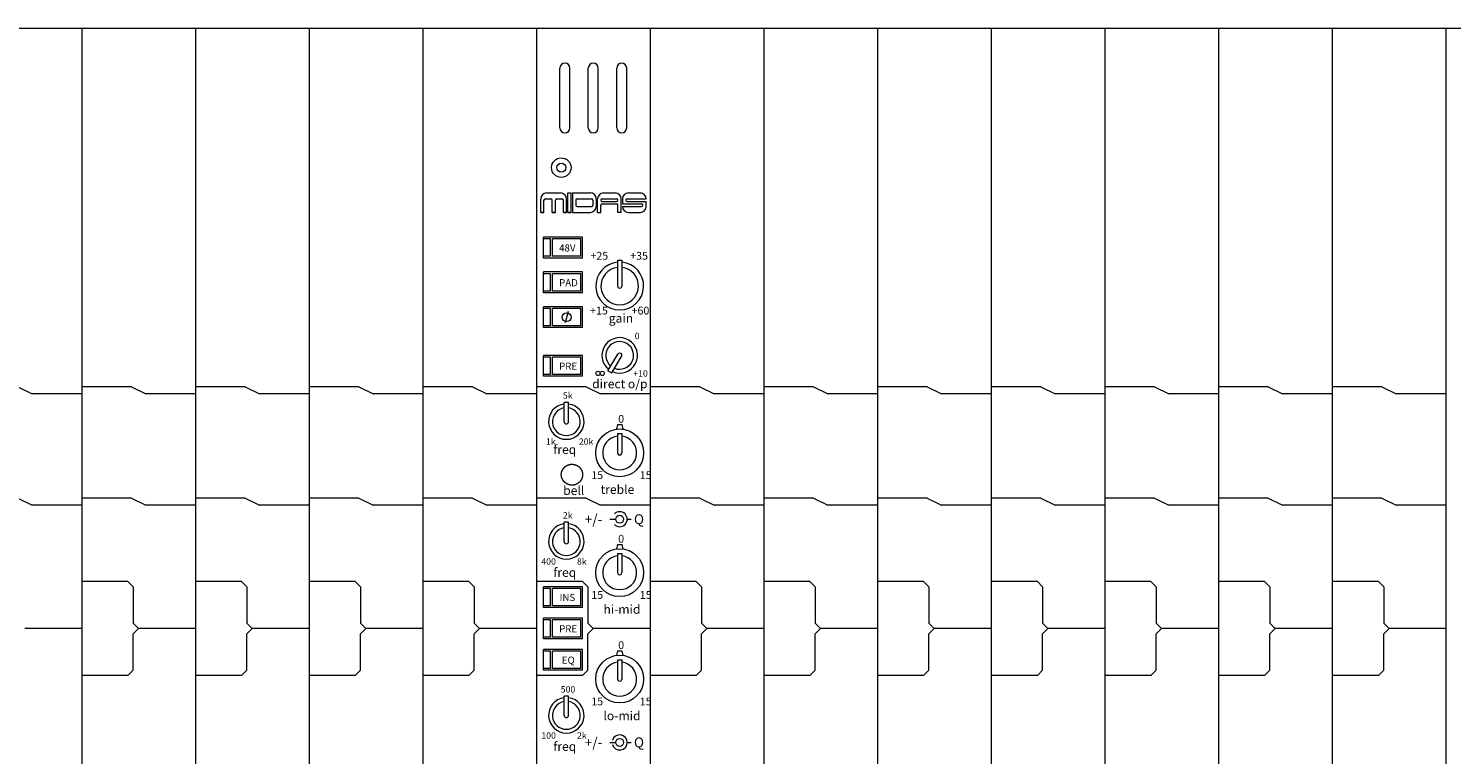
# Model space of a CAD drawing. Units: millimetres. Extents: x 1983 to 2266, y 1721 to 1903.
# Drawn here: x 2037 to 2063, y 1871 to 1885 of the extents above; entities that cross this region are included whole.
import ezdxf

# ---------------------------------------------------------------- set-up
doc = ezdxf.new("R2010")
doc.units = ezdxf.units.MM
doc.header["$LTSCALE"] = 12.7
for name, color, linetype, lineweight in [('FRAME', 7, 'Continuous', 0), ('MODULE', 7, 'Continuous', 0), ('PARTS-CN', 4, 'Continuous', 0), ('TEXT', 4, 'Continuous', 0)]:
    doc.layers.add(name, color=color, linetype=linetype, lineweight=lineweight)
doc.styles.get("Standard").update_dxf_attribs({"font": 'txt', "bigfont": 'BIGFONT.SHX'})

msp = doc.modelspace()

# ---------------------------------------------------------------- linework, layer by layer
at = {"layer": 'FRAME', "color": 7, "lineweight": 0}
msp.add_line((2135.193, 1884.744), (2011.06, 1884.744), dxfattribs=at)
at = {"layer": 'MODULE', "color": 7, "lineweight": 0}
for p, q in [((2063.326, 1884.744), (2012.126, 1884.744)), ((2037.726, 1884.744), (2037.726, 1841.649)), ((2039.86, 1884.744), (2039.86, 1841.649)), ((2041.993, 1884.744), (2041.993, 1841.649)), ((2044.126, 1884.744), (2044.126, 1841.649)), ((2046.26, 1884.744), (2046.26, 1841.649)), ((2048.393, 1884.744), (2048.393, 1841.649)), ((2050.526, 1884.744), (2050.526, 1841.649)), ((2052.66, 1884.744), (2052.66, 1841.649)), ((2054.793, 1884.744), (2054.793, 1841.649)), ((2056.926, 1884.744), (2056.926, 1841.649)), ((2059.06, 1884.744), (2059.06, 1841.649)), ((2061.193, 1884.744), (2061.193, 1841.649)), ((2063.326, 1884.744), (2063.326, 1843.275)), ((2063.326, 1884.744), (2063.326, 1841.649))]:
    msp.add_line(p, q, dxfattribs=at)
at = {"layer": 'PARTS-CN', "color": 7, "lineweight": 0}
for p, q in [((2046.7, 1882.876), (2046.7, 1883.999)), ((2046.886, 1882.876), (2046.886, 1883.999)), ((2047.233, 1882.876), (2047.233, 1883.999)), ((2047.42, 1882.876), (2047.42, 1883.999)), ((2047.766, 1882.876), (2047.766, 1883.999)), ((2047.953, 1882.876), (2047.953, 1883.999)), ((2046.34, 1881.526), (2046.34, 1881.545)), ((2046.34, 1881.291), (2046.34, 1881.526)), ((2046.401, 1881.291), (2046.401, 1881.519)), ((2046.427, 1881.545), (2046.53, 1881.545)), ((2046.45, 1881.655), (2046.714, 1881.655)), ((2046.555, 1881.291), (2046.555, 1881.519)), ((2046.617, 1881.291), (2046.617, 1881.519)), ((2046.642, 1881.545), (2046.739, 1881.545)), ((2046.765, 1881.291), (2046.765, 1881.519)), ((2046.824, 1881.291), (2046.824, 1881.545)), ((2046.824, 1881.526), (2046.824, 1881.545)), ((2046.85, 1881.657), (2046.913, 1881.657)), ((2046.85, 1881.291), (2046.85, 1881.657)), ((2046.913, 1881.291), (2046.913, 1881.657)), ((2046.937, 1881.657), (2047.272, 1881.657)), ((2046.937, 1881.657), (2046.937, 1881.291)), ((2047, 1881.519), (2047, 1881.428)), ((2047.026, 1881.545), (2047.295, 1881.545)), ((2047.321, 1881.519), (2047.321, 1881.428)), ((2047.382, 1881.547), (2047.382, 1881.401)), ((2047.408, 1881.291), (2047.408, 1881.545)), ((2047.469, 1881.519), (2047.469, 1881.522)), ((2047.493, 1881.545), (2047.765, 1881.545)), ((2047.518, 1881.655), (2047.739, 1881.655)), ((2047.788, 1881.519), (2047.788, 1881.522)), ((2047.849, 1881.291), (2047.849, 1881.545)), ((2047.875, 1881.545), (2047.875, 1881.452)), ((2047.938, 1881.519), (2047.938, 1881.522)), ((2047.961, 1881.545), (2048.32, 1881.545)), ((2047.985, 1881.655), (2048.21, 1881.655)), ((2048.32, 1881.545), (2048.32, 1881.545)), ((2046.34, 1881.292), (2046.401, 1881.292)), ((2046.34, 1881.291), (2046.401, 1881.291)), ((2046.555, 1881.292), (2046.617, 1881.292)), ((2046.555, 1881.291), (2046.617, 1881.291)), ((2046.765, 1881.292), (2046.824, 1881.292)), ((2046.765, 1881.291), (2046.824, 1881.291)), ((2046.85, 1881.292), (2046.913, 1881.292)), ((2046.85, 1881.291), (2046.913, 1881.291)), ((2046.937, 1881.291), (2047.272, 1881.291)), ((2047.026, 1881.402), (2047.295, 1881.402)), ((2047.408, 1881.291), (2047.469, 1881.291)), ((2047.469, 1881.291), (2047.469, 1881.427)), ((2047.493, 1881.496), (2047.765, 1881.496)), ((2047.495, 1881.452), (2047.763, 1881.452)), ((2047.788, 1881.291), (2047.788, 1881.427)), ((2047.849, 1881.291), (2047.788, 1881.291)), ((2047.875, 1881.452), (2048.234, 1881.452)), ((2047.875, 1881.403), (2048.234, 1881.403)), ((2047.875, 1881.403), (2047.875, 1881.401)), ((2047.961, 1881.496), (2048.32, 1881.496)), ((2047.985, 1881.291), (2048.21, 1881.291)), ((2048.257, 1881.426), (2048.257, 1881.429)), ((2048.32, 1881.401), (2048.32, 1881.496)), ((2046.393, 1880.434), (2046.393, 1880.825)), ((2047.126, 1880.825), (2046.393, 1880.825)), ((2046.526, 1880.793), (2046.393, 1880.793)), ((2046.526, 1880.466), (2046.526, 1880.793)), ((2046.56, 1880.466), (2046.56, 1880.793)), ((2047.093, 1880.793), (2046.56, 1880.793)), ((2047.093, 1880.466), (2047.093, 1880.793)), ((2047.126, 1880.434), (2047.126, 1880.825)), ((2046.526, 1880.466), (2046.393, 1880.466)), ((2046.526, 1880.466), (2046.393, 1880.466)), ((2047.093, 1880.466), (2046.56, 1880.466)), ((2047.093, 1880.466), (2046.56, 1880.466)), ((2047.126, 1880.434), (2046.393, 1880.434)), ((2047.782, 1880.395), (2047.862, 1880.395)), ((2047.782, 1880.395), (2047.782, 1879.908)), ((2047.862, 1880.395), (2047.862, 1879.908)), ((2046.393, 1879.78), (2046.393, 1880.172)), ((2047.126, 1880.172), (2046.393, 1880.172)), ((2046.526, 1880.14), (2046.393, 1880.14)), ((2046.526, 1880.14), (2046.393, 1880.14)), ((2046.526, 1879.813), (2046.526, 1880.14)), ((2046.56, 1879.813), (2046.56, 1880.14)), ((2047.093, 1880.14), (2046.56, 1880.14)), ((2047.093, 1880.14), (2046.56, 1880.14)), ((2047.093, 1879.813), (2047.093, 1880.14)), ((2047.126, 1879.78), (2047.126, 1880.172)), ((2046.526, 1879.813), (2046.393, 1879.813)), ((2047.126, 1879.78), (2046.393, 1879.78)), ((2047.093, 1879.813), (2046.56, 1879.813)), ((2046.393, 1879.127), (2046.393, 1879.519)), ((2047.126, 1879.519), (2046.393, 1879.519)), ((2046.526, 1879.487), (2046.393, 1879.487)), ((2046.526, 1879.16), (2046.526, 1879.487)), ((2046.56, 1879.16), (2046.56, 1879.487)), ((2047.093, 1879.487), (2046.56, 1879.487)), ((2046.855, 1879.429), (2046.798, 1879.218)), ((2047.093, 1879.16), (2047.093, 1879.487)), ((2047.126, 1879.127), (2047.126, 1879.519)), ((2046.526, 1879.16), (2046.393, 1879.16)), ((2047.126, 1879.127), (2046.393, 1879.127)), ((2047.093, 1879.16), (2046.56, 1879.16)), ((2046.393, 1878.213), (2046.393, 1878.605)), ((2047.126, 1878.605), (2046.393, 1878.605)), ((2047.126, 1878.213), (2047.126, 1878.605)), ((2047.6, 1878.318), (2047.786, 1878.629)), ((2047.675, 1878.277), (2047.859, 1878.584)), ((2046.526, 1878.572), (2046.393, 1878.572)), ((2046.526, 1878.246), (2046.526, 1878.572)), ((2046.56, 1878.246), (2046.56, 1878.572)), ((2047.093, 1878.572), (2046.56, 1878.572)), ((2047.093, 1878.246), (2047.093, 1878.572)), ((2047.6, 1878.318), (2047.675, 1878.277)), ((2046.526, 1878.246), (2046.393, 1878.246)), ((2047.126, 1878.213), (2046.393, 1878.213)), ((2047.093, 1878.246), (2046.56, 1878.246)), ((2036.526, 1878.017), (2036.793, 1877.887)), ((2037.726, 1877.887), (2036.793, 1877.887)), ((2038.66, 1878.017), (2037.726, 1878.017)), ((2038.66, 1878.017), (2038.926, 1877.887)), ((2039.86, 1877.887), (2038.926, 1877.887)), ((2040.793, 1878.017), (2039.86, 1878.017)), ((2040.793, 1878.017), (2041.06, 1877.887)), ((2041.993, 1877.887), (2041.06, 1877.887)), ((2042.926, 1878.017), (2041.993, 1878.017)), ((2042.926, 1878.017), (2043.193, 1877.887)), ((2044.126, 1877.887), (2043.193, 1877.887)), ((2045.06, 1878.017), (2044.126, 1878.017)), ((2045.06, 1878.017), (2045.326, 1877.887)), ((2046.26, 1877.887), (2045.326, 1877.887)), ((2047.193, 1878.017), (2046.26, 1878.017)), ((2047.193, 1878.017), (2047.46, 1877.887)), ((2048.393, 1877.887), (2047.46, 1877.887)), ((2049.326, 1878.017), (2048.393, 1878.017)), ((2049.326, 1878.017), (2049.593, 1877.887)), ((2050.526, 1877.887), (2049.593, 1877.887)), ((2051.46, 1878.017), (2050.526, 1878.017)), ((2051.46, 1878.017), (2051.726, 1877.887)), ((2052.66, 1877.887), (2051.726, 1877.887)), ((2053.593, 1878.017), (2052.66, 1878.017)), ((2053.593, 1878.017), (2053.86, 1877.887)), ((2054.793, 1877.887), (2053.86, 1877.887)), ((2055.726, 1878.017), (2054.793, 1878.017)), ((2055.726, 1878.017), (2055.993, 1877.887)), ((2056.926, 1877.887), (2055.993, 1877.887)), ((2057.86, 1878.017), (2056.926, 1878.017)), ((2057.86, 1878.017), (2058.126, 1877.887)), ((2059.06, 1877.887), (2058.126, 1877.887)), ((2059.993, 1878.017), (2059.06, 1878.017)), ((2059.993, 1878.017), (2060.26, 1877.887)), ((2061.193, 1877.887), (2060.26, 1877.887)), ((2062.126, 1878.017), (2061.193, 1878.017)), ((2062.126, 1878.017), (2062.393, 1877.887)), ((2063.326, 1877.887), (2062.393, 1877.887)), ((2046.864, 1877.722), (2046.778, 1877.722)), ((2046.778, 1877.363), (2046.778, 1877.722)), ((2046.864, 1877.363), (2046.864, 1877.722)), ((2047.782, 1877.306), (2047.76, 1877.221)), ((2047.782, 1877.306), (2047.862, 1877.306)), ((2047.862, 1877.306), (2047.884, 1877.221)), ((2047.782, 1877.137), (2047.862, 1877.137)), ((2047.782, 1877.137), (2047.782, 1876.776)), ((2047.862, 1877.137), (2047.862, 1876.776)), ((2036.526, 1875.927), (2036.793, 1875.797)), ((2038.66, 1875.927), (2037.726, 1875.927)), ((2038.66, 1875.927), (2038.926, 1875.797)), ((2040.793, 1875.927), (2039.86, 1875.927)), ((2040.793, 1875.927), (2041.06, 1875.797)), ((2042.926, 1875.927), (2041.993, 1875.927)), ((2042.926, 1875.927), (2043.193, 1875.797)), ((2045.06, 1875.927), (2044.126, 1875.927)), ((2045.06, 1875.927), (2045.326, 1875.797)), ((2047.193, 1875.927), (2046.26, 1875.927)), ((2047.193, 1875.927), (2047.46, 1875.797)), ((2049.326, 1875.927), (2048.393, 1875.927)), ((2049.326, 1875.927), (2049.593, 1875.797)), ((2051.46, 1875.927), (2050.526, 1875.927)), ((2051.46, 1875.927), (2051.726, 1875.797)), ((2053.593, 1875.927), (2052.66, 1875.927)), ((2053.593, 1875.927), (2053.86, 1875.797)), ((2055.726, 1875.927), (2054.793, 1875.927)), ((2055.726, 1875.927), (2055.993, 1875.797)), ((2057.86, 1875.927), (2056.926, 1875.927)), ((2057.86, 1875.927), (2058.126, 1875.797)), ((2059.993, 1875.927), (2059.06, 1875.927)), ((2059.993, 1875.927), (2060.26, 1875.797)), ((2062.126, 1875.927), (2061.193, 1875.927)), ((2062.126, 1875.927), (2062.393, 1875.797)), ((2037.726, 1875.797), (2036.793, 1875.797)), ((2039.86, 1875.797), (2038.926, 1875.797)), ((2041.993, 1875.797), (2041.06, 1875.797)), ((2044.126, 1875.797), (2043.193, 1875.797)), ((2046.26, 1875.797), (2045.326, 1875.797)), ((2048.393, 1875.797), (2047.46, 1875.797)), ((2050.526, 1875.797), (2049.593, 1875.797)), ((2052.66, 1875.797), (2051.726, 1875.797)), ((2054.793, 1875.797), (2053.86, 1875.797)), ((2056.926, 1875.797), (2055.993, 1875.797)), ((2059.06, 1875.797), (2058.126, 1875.797)), ((2061.193, 1875.797), (2060.26, 1875.797)), ((2063.326, 1875.797), (2062.393, 1875.797)), ((2046.778, 1875.113), (2046.778, 1875.472)), ((2046.864, 1875.472), (2046.778, 1875.472)), ((2046.864, 1875.113), (2046.864, 1875.472)), ((2047.636, 1875.53), (2047.749, 1875.53)), ((2047.963, 1875.53), (2048.035, 1875.53)), ((2047.782, 1875.056), (2047.76, 1874.971)), ((2047.782, 1875.056), (2047.862, 1875.056)), ((2047.782, 1874.887), (2047.782, 1874.527)), ((2047.782, 1874.887), (2047.862, 1874.887)), ((2047.862, 1875.056), (2047.884, 1874.971)), ((2047.862, 1874.887), (2047.862, 1874.527)), ((2038.593, 1874.362), (2037.726, 1874.362)), ((2038.693, 1874.262), (2038.593, 1874.362)), ((2040.726, 1874.362), (2039.86, 1874.362)), ((2040.826, 1874.262), (2040.726, 1874.362)), ((2042.86, 1874.362), (2041.993, 1874.362)), ((2042.96, 1874.262), (2042.86, 1874.362)), ((2044.993, 1874.362), (2044.126, 1874.362)), ((2045.093, 1874.262), (2044.993, 1874.362)), ((2047.126, 1874.362), (2046.26, 1874.362)), ((2047.226, 1874.262), (2047.126, 1874.362)), ((2049.26, 1874.362), (2048.393, 1874.362)), ((2049.36, 1874.262), (2049.26, 1874.362)), ((2051.393, 1874.362), (2050.526, 1874.362)), ((2051.493, 1874.262), (2051.393, 1874.362)), ((2053.526, 1874.362), (2052.66, 1874.362)), ((2053.626, 1874.262), (2053.526, 1874.362)), ((2055.66, 1874.362), (2054.793, 1874.362)), ((2055.76, 1874.262), (2055.66, 1874.362)), ((2057.793, 1874.362), (2056.926, 1874.362)), ((2057.893, 1874.262), (2057.793, 1874.362)), ((2059.926, 1874.362), (2059.06, 1874.362)), ((2060.026, 1874.262), (2059.926, 1874.362)), ((2062.06, 1874.362), (2061.193, 1874.362)), ((2062.16, 1874.262), (2062.06, 1874.362)), ((2038.693, 1874.262), (2038.693, 1873.578)), ((2040.826, 1874.262), (2040.826, 1873.578)), ((2042.96, 1874.262), (2042.96, 1873.578)), ((2045.093, 1874.262), (2045.093, 1873.578)), ((2046.393, 1873.87), (2046.393, 1874.262)), ((2047.126, 1874.262), (2046.393, 1874.262)), ((2046.526, 1874.23), (2046.393, 1874.23)), ((2046.526, 1873.903), (2046.526, 1874.23)), ((2046.56, 1873.903), (2046.56, 1874.23)), ((2047.093, 1874.23), (2046.56, 1874.23)), ((2047.093, 1873.903), (2047.093, 1874.23)), ((2047.126, 1873.87), (2047.126, 1874.262)), ((2047.226, 1874.262), (2047.226, 1873.578)), ((2049.36, 1874.262), (2049.36, 1873.578)), ((2051.493, 1874.262), (2051.493, 1873.578)), ((2053.626, 1874.262), (2053.626, 1873.578)), ((2055.76, 1874.262), (2055.76, 1873.578)), ((2057.893, 1874.262), (2057.893, 1873.578)), ((2060.026, 1874.262), (2060.026, 1873.578)), ((2062.16, 1874.262), (2062.16, 1873.578)), ((2046.526, 1873.903), (2046.393, 1873.903)), ((2046.526, 1873.903), (2046.393, 1873.903)), ((2047.126, 1873.87), (2046.393, 1873.87)), ((2047.093, 1873.903), (2046.56, 1873.903)), ((2047.093, 1873.903), (2046.56, 1873.903)), ((2038.793, 1873.478), (2038.693, 1873.578)), ((2040.926, 1873.478), (2040.826, 1873.578)), ((2043.06, 1873.478), (2042.96, 1873.578)), ((2045.193, 1873.478), (2045.093, 1873.578)), ((2047.126, 1873.674), (2046.393, 1873.674)), ((2046.393, 1873.283), (2046.393, 1873.674)), ((2046.526, 1873.642), (2046.393, 1873.642)), ((2046.526, 1873.315), (2046.526, 1873.642)), ((2047.093, 1873.642), (2046.56, 1873.642)), ((2046.56, 1873.315), (2046.56, 1873.642)), ((2047.093, 1873.315), (2047.093, 1873.642)), ((2047.126, 1873.283), (2047.126, 1873.674)), ((2047.326, 1873.478), (2047.226, 1873.578)), ((2049.46, 1873.478), (2049.36, 1873.578)), ((2051.593, 1873.478), (2051.493, 1873.578)), ((2053.726, 1873.478), (2053.626, 1873.578)), ((2055.86, 1873.478), (2055.76, 1873.578)), ((2057.993, 1873.478), (2057.893, 1873.578)), ((2060.126, 1873.478), (2060.026, 1873.578)), ((2062.26, 1873.478), (2062.16, 1873.578)), ((2037.726, 1873.478), (2036.66, 1873.478)), ((2038.793, 1873.478), (2038.693, 1873.378)), ((2038.693, 1872.695), (2038.693, 1873.378)), ((2039.86, 1873.478), (2038.793, 1873.478)), ((2040.926, 1873.478), (2040.826, 1873.378)), ((2040.826, 1872.695), (2040.826, 1873.378)), ((2041.993, 1873.478), (2040.926, 1873.478)), ((2043.06, 1873.478), (2042.96, 1873.378)), ((2042.96, 1872.695), (2042.96, 1873.378)), ((2044.126, 1873.478), (2043.06, 1873.478)), ((2045.193, 1873.478), (2045.093, 1873.378)), ((2045.093, 1872.695), (2045.093, 1873.378)), ((2046.26, 1873.478), (2045.193, 1873.478)), ((2046.526, 1873.315), (2046.393, 1873.315)), ((2046.526, 1873.315), (2046.393, 1873.315)), ((2047.126, 1873.283), (2046.393, 1873.283)), ((2047.093, 1873.315), (2046.56, 1873.315)), ((2047.093, 1873.315), (2046.56, 1873.315)), ((2047.326, 1873.478), (2047.226, 1873.378)), ((2047.226, 1872.695), (2047.226, 1873.378)), ((2048.393, 1873.478), (2047.326, 1873.478)), ((2049.46, 1873.478), (2049.36, 1873.378)), ((2049.36, 1872.695), (2049.36, 1873.378)), ((2050.526, 1873.478), (2049.46, 1873.478)), ((2051.593, 1873.478), (2051.493, 1873.378)), ((2051.493, 1872.695), (2051.493, 1873.378)), ((2052.66, 1873.478), (2051.593, 1873.478)), ((2053.726, 1873.478), (2053.626, 1873.378)), ((2053.626, 1872.695), (2053.626, 1873.378)), ((2054.793, 1873.478), (2053.726, 1873.478)), ((2055.86, 1873.478), (2055.76, 1873.378)), ((2055.76, 1872.695), (2055.76, 1873.378)), ((2056.926, 1873.478), (2055.86, 1873.478)), ((2057.993, 1873.478), (2057.893, 1873.378)), ((2057.893, 1872.695), (2057.893, 1873.378)), ((2059.06, 1873.478), (2057.993, 1873.478)), ((2060.126, 1873.478), (2060.026, 1873.378)), ((2060.026, 1872.695), (2060.026, 1873.378)), ((2061.193, 1873.478), (2060.126, 1873.478)), ((2062.26, 1873.478), (2062.16, 1873.378)), ((2062.16, 1872.695), (2062.16, 1873.378)), ((2063.326, 1873.478), (2062.26, 1873.478)), ((2046.393, 1872.695), (2046.393, 1873.087)), ((2047.126, 1873.087), (2046.393, 1873.087)), ((2046.526, 1873.054), (2046.393, 1873.054)), ((2046.526, 1872.727), (2046.526, 1873.054)), ((2046.56, 1872.727), (2046.56, 1873.054)), ((2047.093, 1873.054), (2046.56, 1873.054)), ((2047.093, 1872.727), (2047.093, 1873.054)), ((2047.126, 1872.695), (2047.126, 1873.087)), ((2047.782, 1873.058), (2047.76, 1872.973)), ((2047.782, 1873.058), (2047.862, 1873.058)), ((2047.862, 1873.058), (2047.884, 1872.973)), ((2046.526, 1872.727), (2046.393, 1872.727)), ((2046.526, 1872.727), (2046.393, 1872.727)), ((2047.093, 1872.727), (2046.56, 1872.727)), ((2047.093, 1872.727), (2046.56, 1872.727)), ((2047.782, 1872.889), (2047.782, 1872.529)), ((2047.782, 1872.889), (2047.862, 1872.889)), ((2047.862, 1872.889), (2047.862, 1872.529)), ((2038.593, 1872.595), (2037.726, 1872.595)), ((2038.693, 1872.695), (2038.593, 1872.595)), ((2040.726, 1872.595), (2039.86, 1872.595)), ((2040.826, 1872.695), (2040.726, 1872.595)), ((2042.86, 1872.595), (2041.993, 1872.595)), ((2042.96, 1872.695), (2042.86, 1872.595)), ((2044.993, 1872.595), (2044.126, 1872.595)), ((2045.093, 1872.695), (2044.993, 1872.595)), ((2047.126, 1872.595), (2046.26, 1872.595)), ((2047.126, 1872.695), (2046.393, 1872.695)), ((2047.226, 1872.695), (2047.126, 1872.595)), ((2049.26, 1872.595), (2048.393, 1872.595)), ((2049.36, 1872.695), (2049.26, 1872.595)), ((2051.393, 1872.595), (2050.526, 1872.595)), ((2051.493, 1872.695), (2051.393, 1872.595)), ((2053.526, 1872.595), (2052.66, 1872.595)), ((2053.626, 1872.695), (2053.526, 1872.595)), ((2055.66, 1872.595), (2054.793, 1872.595)), ((2055.76, 1872.695), (2055.66, 1872.595)), ((2057.793, 1872.595), (2056.926, 1872.595)), ((2057.893, 1872.695), (2057.793, 1872.595)), ((2059.926, 1872.595), (2059.06, 1872.595)), ((2060.026, 1872.695), (2059.926, 1872.595)), ((2062.06, 1872.595), (2061.193, 1872.595)), ((2062.16, 1872.695), (2062.06, 1872.595)), ((2046.778, 1871.848), (2046.778, 1872.207)), ((2046.864, 1872.207), (2046.778, 1872.207)), ((2046.864, 1871.848), (2046.864, 1872.207)), ((2047.636, 1871.34), (2047.749, 1871.34)), ((2047.963, 1871.34), (2048.035, 1871.34))]:
    msp.add_line(p, q, dxfattribs=at)
for centre, radius in [((2046.726, 1882.131), 0.183), ((2046.726, 1882.131), 0.0833), ((2046.826, 1879.323), 0.0838), ((2047.415, 1878.268), 0.0398), ((2047.494, 1878.268), 0.0398), ((2047.822, 1876.776), 0.449), ((2047.822, 1875.53), 0.0736), ((2047.822, 1874.527), 0.449), ((2047.822, 1872.529), 0.449), ((2047.822, 1871.34), 0.0736)]:
    msp.add_circle(centre, radius, dxfattribs=at)
for centre, radius, start, end in [((2046.793, 1883.999), 0.0933, 0, 180), ((2047.326, 1883.999), 0.0933, 0, 180), ((2047.86, 1883.999), 0.0933, 0, 180), ((2046.793, 1882.876), 0.0933, 180, 0), ((2047.326, 1882.876), 0.0933, 180, 0), ((2047.86, 1882.876), 0.0933, 180, 0), ((2046.45, 1881.545), 0.11, 90, 180), ((2046.427, 1881.519), 0.0257, 90, 180), ((2046.53, 1881.519), 0.0257, 0, 90), ((2046.642, 1881.519), 0.0257, 90, 180), ((2046.714, 1881.545), 0.11, 0, 90), ((2046.739, 1881.519), 0.0257, 0, 90), ((2047.026, 1881.519), 0.0257, 90, 180), ((2047.272, 1881.547), 0.11, 0, 90), ((2047.295, 1881.519), 0.0257, 0, 90), ((2047.518, 1881.545), 0.11, 90, 180), ((2047.493, 1881.522), 0.0235, 90, 180), ((2047.493, 1881.519), 0.0235, 180, 270), ((2047.739, 1881.545), 0.11, 0, 90), ((2047.765, 1881.522), 0.0235, 0, 90), ((2047.765, 1881.519), 0.0235, 270, 0), ((2047.985, 1881.545), 0.11, 90, 180), ((2047.961, 1881.522), 0.0235, 90, 180), ((2047.961, 1881.519), 0.0235, 180, 270), ((2048.21, 1881.545), 0.11, 0.1531, 90), ((2047.026, 1881.428), 0.0257, 180, 270), ((2047.272, 1881.401), 0.11, 270, 0), ((2047.295, 1881.428), 0.0257, 270, 360), ((2047.495, 1881.427), 0.0257, 90, 180), ((2047.763, 1881.427), 0.0257, 0, 90), ((2047.985, 1881.401), 0.11, 180, 270), ((2048.21, 1881.401), 0.11, 270, 0), ((2048.234, 1881.429), 0.0235, 0, 90), ((2048.234, 1881.426), 0.0235, 270, 0), ((2047.822, 1879.908), 0.449, 95.1102, 84.889), ((2047.822, 1879.908), 0.352, 96.5182, 83.4807), ((2047.822, 1879.908), 0.04, 178.9924, 0), ((2047.822, 1878.606), 0.333, 246.5223, 231.7379), ((2047.822, 1878.606), 0.26, 248.5902, 229.6708), ((2047.822, 1878.606), 0.0428, 328.5533, 150.856), ((2046.821, 1877.363), 0.333, 97.4484, 82.5516), ((2046.821, 1877.363), 0.261, 99.5099, 80.4901), ((2046.821, 1877.363), 0.0431, 180, 0), ((2047.822, 1876.776), 0.319, 97.2028, 82.7961), ((2047.822, 1876.776), 0.04, 178.9924, 0), ((2047.822, 1875.53), 0.141, 225, 135), ((2046.821, 1875.113), 0.333, 97.4484, 82.5516), ((2046.821, 1875.113), 0.261, 99.5099, 80.4901), ((2046.821, 1875.113), 0.0431, 180, 0), ((2047.822, 1874.527), 0.319, 97.2028, 82.7961), ((2047.822, 1874.527), 0.04, 178.9924, 0), ((2047.822, 1872.529), 0.319, 97.2028, 82.7961), ((2047.822, 1872.529), 0.04, 178.9924, 0), ((2046.821, 1871.848), 0.333, 97.4484, 82.5516), ((2046.821, 1871.848), 0.261, 99.5099, 80.4901), ((2046.821, 1871.848), 0.0431, 180, 0), ((2047.822, 1871.34), 0.141, 195.4967, 164.5033)]:
    msp.add_arc(centre, radius, start, end, dxfattribs=at)
msp.add_open_spline([(2046.726, 1876.366), (2046.727, 1876.325), (2046.753, 1876.266), (2046.784, 1876.226), (2046.824, 1876.196), (2046.869, 1876.177), (2046.909, 1876.17), (2046.926, 1876.17), (2046.968, 1876.17), (2047.029, 1876.196), (2047.069, 1876.226), (2047.1, 1876.266), (2047.119, 1876.31), (2047.126, 1876.349), (2047.126, 1876.366), (2047.126, 1876.407), (2047.1, 1876.466), (2047.069, 1876.506), (2047.029, 1876.536), (2046.984, 1876.555), (2046.943, 1876.562), (2046.926, 1876.562), (2046.885, 1876.562), (2046.824, 1876.536), (2046.784, 1876.506), (2046.753, 1876.466), (2046.733, 1876.422), (2046.726, 1876.383), (2046.726, 1876.366)], degree=2, knots=[0, 0, 0, 1, 2, 3, 4, 5, 6, 6, 7, 8, 9, 10, 11, 12, 12, 13, 14, 15, 16, 17, 18, 18, 19, 20, 21, 22, 23, 24, 24, 24], dxfattribs=at)

# ---------------------------------------------------------------- texts
at = {"layer": 'TEXT', "color": 7, "attachment_point": 1, "line_spacing_factor": 0.782827}
for s, insert, char_height in [('{\\H0.8795x;\\l48V}', (2046.686, 1880.69), 0.15161), ('{\\H0.8795x;\\l+25}', (2047.273, 1880.549), 0.16677), ('{\\H0.8795x;\\l+35}', (2048.019, 1880.549), 0.16677), ('{\\H0.8795x;\\lPAD}', (2046.686, 1880.037), 0.15161), ('{\\H0.8795x;\\l+15}', (2047.266, 1879.52), 0.16677), ('{\\H0.8795x;\\lgain}', (2047.617, 1879.387), 0.18951), ('{\\H0.8795x;\\l+60}', (2048.045, 1879.52), 0.16677), ('{\\H0.8795x;\\l0}', (2048.103, 1879.03), 0.13645), ('{\\H0.8795x;\\lPRE}', (2046.686, 1878.47), 0.15161), ('{\\H0.8795x;\\l+10}', (2048.077, 1878.327), 0.13645), ('{\\H0.8795x;\\ldirect o/p}', (2047.306, 1878.155), 0.18951), ('{\\H0.8795x;\\l5k}', (2046.756, 1877.913), 0.13645), ('{\\H0.8795x;\\l0}', (2047.794, 1877.487), 0.16677), ('{\\H0.8795x;\\l1k}', (2046.437, 1877.047), 0.13645), ('{\\H0.8795x;\\l20k}', (2047.055, 1877.047), 0.13645), ('{\\H0.8795x;\\lfreq}', (2046.578, 1876.922), 0.18951), ('{\\H0.8795x;\\l15}', (2047.289, 1876.431), 0.16677), ('{\\H0.8795x;\\ltreble}', (2047.465, 1876.172), 0.18951), ('{\\H0.8795x;\\l15}', (2048.199, 1876.431), 0.16677), ('{\\H0.8795x;\\lbell}', (2046.762, 1876.152), 0.18951), ('{\\H0.8795x;\\l2k}', (2046.756, 1875.663), 0.13645), ('{\\H0.8795x;\\l+/-}', (2047.167, 1875.623), 0.21225), ('{\\H0.8795x;\\lQ}', (2048.09, 1875.623), 0.21225), ('{\\H0.8795x;\\l0}', (2047.794, 1875.237), 0.16677), ('{\\H0.8795x;\\l400}', (2046.352, 1874.797), 0.13645), ('{\\H0.8795x;\\lfreq}', (2046.578, 1874.615), 0.18951), ('{\\H0.8795x;\\l8k}', (2047.021, 1874.797), 0.13645), ('{\\H0.8795x;\\lINS}', (2046.694, 1874.127), 0.15161), ('{\\H0.8795x;\\l15}', (2047.289, 1874.182), 0.16677), ('{\\H0.8795x;\\l15}', (2048.199, 1874.182), 0.16677), ('{\\H0.8795x;\\lhi-mid}', (2047.518, 1873.922), 0.18951), ('{\\H0.8795x;\\lPRE}', (2046.686, 1873.539), 0.15161), ('{\\H0.8795x;\\l0}', (2047.794, 1873.239), 0.16677), ('{\\H0.8795x;\\lEQ}', (2046.736, 1872.951), 0.15161), ('{\\H0.8795x;\\l500}', (2046.715, 1872.396), 0.13645), ('{\\H0.8795x;\\l15}', (2047.289, 1872.183), 0.16677), ('{\\H0.8795x;\\l15}', (2048.199, 1872.183), 0.16677), ('{\\H0.8795x;\\llo-mid}', (2047.518, 1871.924), 0.18951), ('{\\H0.8795x;\\l100}', (2046.352, 1871.53), 0.13645), ('{\\H0.8795x;\\l2k}', (2047.021, 1871.53), 0.13645), ('{\\H0.8795x;\\l+/-}', (2047.167, 1871.434), 0.21225), ('{\\H0.8795x;\\lQ}', (2048.09, 1871.434), 0.21225), ('{\\H0.8795x;\\lfreq}', (2046.578, 1871.348), 0.18951)]:
    msp.add_mtext(s, dxfattribs=dict(at, insert=insert, char_height=char_height))

doc.saveas('drawing.dxf')
